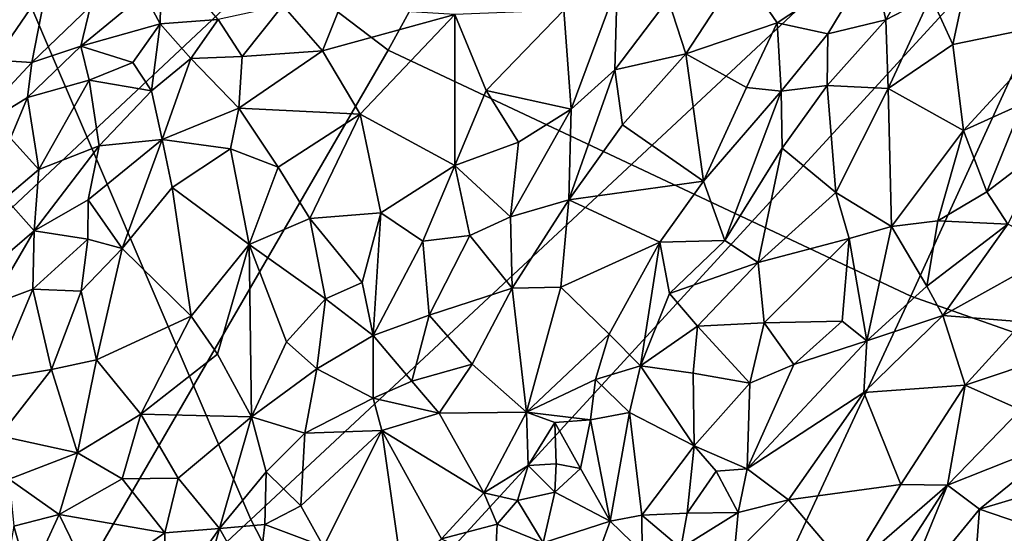
# Model space of a CAD drawing. Units: inches. Extents: x -11.3 to 9.6, y -4.1 to 23.8.
# Drawn here: x -4.3 to -3.7, y 6.9 to 7.2 of the extents above; entities that cross this region are included whole.
import ezdxf

# ---------------------------------------------------------------- set-up
doc = ezdxf.new("R2010")
doc.units = ezdxf.units.IN
doc.header["$MEASUREMENT"] = 0

msp = doc.modelspace()

# ---------------------------------------------------------------- linework, layer by layer
for points in [[(-3.53638, 8.09, -0.992), (-4.63713, 7.21191, -0.96616), (-4.49043, 6.86296, -0.95857), (-3.33469, 7.94789, -0.99454)], [(-3.33469, 7.94789, -0.99454), (-4.49043, 6.86296, -0.95857), (-4.32195, 6.53336, -0.95024), (-3.32119, 7.62364, -0.98627)], [(-4.14925, 6.86738, -2.3243), (-4.29713, 7.21268, -2.3243), (-3.60273, 7.76353, -2.23778), (-3.48464, 7.48765, -2.23778)], [(-3.81619, 7.60382, 0.35052), (-4.08097, 7.72736, 0.18502), (-4.33791, 7.34851, 0.32571), (-4.0684, 7.14381, 0.49445)], [(-3.32119, 7.62364, -0.98627), (-4.32195, 6.53336, -0.95024), (-4.13307, 6.22514, -0.944), (-3.10152, 7.5291, -0.9909)], [(-4.0684, 7.14381, 0.49445), (-3.7607, 6.99893, 0.69922), (-3.52761, 7.50854, 0.5423), (-3.81619, 7.60382, 0.35052)], [(-3.10152, 7.5291, -0.9909), (-4.13307, 6.22514, -0.944), (-3.92518, 5.9403, -0.94269), (-3.04913, 7.21587, -0.98355)], [(-3.7607, 6.99893, 0.69922), (-3.42499, 6.88083, 0.91978), (-3.21357, 7.41846, 0.74519), (-3.52761, 7.50854, 0.5423)], [(-3.98141, 6.54154, -2.3243), (-4.14925, 6.86738, -2.3243), (-3.48464, 7.48765, -2.23778), (-3.3506, 7.22739, -2.23778)], [(-4.0684, 7.14381, 0.49445), (-4.33791, 7.34851, 0.32571), (-4.63696, 6.92156, 0.46694), (-4.3811, 6.60453, 0.64983)], [(-3.79446, 6.23689, -2.3243), (-3.98141, 6.54154, -2.3243), (-3.3506, 7.22739, -2.23778), (-3.20131, 6.98406, -2.23778)], [(-3.78319, 7.19699, 1.90715), (-3.77547, 7.16162, 1.90244), (-3.73962, 7.22387, 1.89293)], [(-3.73962, 7.22387, 1.89293), (-3.77547, 7.16162, 1.90244), (-3.74885, 7.17554, 1.89774)], [(-3.04913, 7.21587, -0.98355), (-3.92518, 5.9403, -0.94269), (-3.69919, 5.68054, -0.94133), (-2.81691, 7.1713, -0.99023)], [(-4.90772, 6.16134, -2.32431), (-5.08959, 6.58534, -2.32431), (-4.29713, 7.21268, -2.3243), (-4.14925, 6.86738, -2.3243)], [(-3.69423, 7.21249, 1.88064), (-3.72414, 7.20182, 1.88951), (-3.67072, 7.1605, 1.89387)], [(-4.20247, 7.15925, 1.72056), (-4.20171, 7.20051, 1.70547), (-4.21189, 7.1769, 1.69757)], [(-4.16836, 7.16189, 1.77392), (-4.20171, 7.20051, 1.70547), (-4.20247, 7.15925, 1.72056)], [(-3.72414, 7.20182, 1.88951), (-3.74885, 7.17554, 1.89774), (-3.73599, 7.14715, 1.90253)], [(-3.67072, 7.1605, 1.89387), (-3.72414, 7.20182, 1.88951), (-3.73599, 7.14715, 1.90253)], [(-3.86073, 7.19126, 1.93561), (-3.83929, 7.15987, 1.91724), (-3.78319, 7.19699, 1.90715)], [(-3.83929, 7.15987, 1.91724), (-3.80949, 7.15342, 1.9062), (-3.78319, 7.19699, 1.90715)], [(-3.78319, 7.19699, 1.90715), (-3.80949, 7.15342, 1.9062), (-3.77547, 7.16162, 1.90244)], [(-3.86073, 7.19126, 1.93561), (-3.90348, 7.17388, 1.93619), (-3.89313, 7.14163, 1.92814)], [(-3.89313, 7.14163, 1.92814), (-3.83929, 7.15987, 1.91724), (-3.86073, 7.19126, 1.93561)], [(-4.29992, 7.13785, 1.46176), (-4.269, 7.18295, 1.53774), (-4.30091, 7.16516, 1.44108)], [(-4.278, 7.13661, 1.55936), (-4.269, 7.18295, 1.53774), (-4.29992, 7.13785, 1.46176)], [(-4.278, 7.13661, 1.55936), (-4.24354, 7.16965, 1.63989), (-4.269, 7.18295, 1.53774)], [(-3.93349, 7.18204, 1.93157), (-3.96493, 7.16737, 1.92195), (-3.96056, 7.10908, 1.91962)], [(-3.93349, 7.18204, 1.93157), (-3.96056, 7.10908, 1.91962), (-3.935, 7.13215, 1.9273)], [(-3.90348, 7.17388, 1.93619), (-3.93349, 7.18204, 1.93157), (-3.935, 7.13215, 1.9273)], [(-4.20247, 7.15925, 1.72056), (-4.21189, 7.1769, 1.69757), (-4.24933, 7.14609, 1.63843)], [(-4.21189, 7.1769, 1.69757), (-4.24354, 7.16965, 1.63989), (-4.24933, 7.14609, 1.63843)], [(-3.74885, 7.17554, 1.89774), (-3.77547, 7.16162, 1.90244), (-3.77409, 7.12127, 1.90496)], [(-3.74885, 7.17554, 1.89774), (-3.77409, 7.12127, 1.90496), (-3.73599, 7.14715, 1.90253)], [(-4.24354, 7.16965, 1.63989), (-4.278, 7.13661, 1.55936), (-4.24933, 7.14609, 1.63843)], [(-4.13033, 7.17001, 1.81806), (-4.16836, 7.16189, 1.77392), (-4.15425, 7.14004, 1.7988)], [(-4.13033, 7.17001, 1.81806), (-4.15425, 7.14004, 1.7988), (-4.10705, 7.14338, 1.84269)], [(-4.10705, 7.14338, 1.84269), (-4.09686, 7.16887, 1.84947), (-4.13033, 7.17001, 1.81806)], [(-3.89313, 7.14163, 1.92814), (-3.90348, 7.17388, 1.93619), (-3.935, 7.13215, 1.9273)], [(-4.09686, 7.16887, 1.84947), (-4.10705, 7.14338, 1.84269), (-4.02905, 7.16482, 1.88913)], [(-4.02905, 7.16482, 1.88913), (-4.10705, 7.14338, 1.84269), (-4.08488, 7.10616, 1.85315)], [(-4.02905, 7.16482, 1.88913), (-4.08488, 7.10616, 1.85315), (-4.02911, 7.07591, 1.88906)], [(-4.02905, 7.16482, 1.88913), (-4.02911, 7.07591, 1.88906), (-4.01065, 7.12002, 1.90133)], [(-3.96493, 7.16737, 1.92195), (-4.02905, 7.16482, 1.88913), (-4.01065, 7.12002, 1.90133)], [(-3.96056, 7.10908, 1.91962), (-3.96493, 7.16737, 1.92195), (-4.01065, 7.12002, 1.90133)], [(-4.2187, 7.13658, 1.69556), (-4.20247, 7.15925, 1.72056), (-4.24933, 7.14609, 1.63843)], [(-4.20247, 7.15925, 1.72056), (-4.2187, 7.13658, 1.69556), (-4.20766, 7.11995, 1.72877)], [(-4.20766, 7.11995, 1.72877), (-4.18449, 7.13898, 1.76411), (-4.20247, 7.15925, 1.72056)], [(-4.18449, 7.13898, 1.76411), (-4.16836, 7.16189, 1.77392), (-4.20247, 7.15925, 1.72056)], [(-4.15425, 7.14004, 1.7988), (-4.16836, 7.16189, 1.77392), (-4.18449, 7.13898, 1.76411)], [(-3.85743, 7.12188, 1.90808), (-3.83929, 7.15987, 1.91724), (-3.89313, 7.14163, 1.92814)], [(-3.83929, 7.15987, 1.91724), (-3.85743, 7.12188, 1.90808), (-3.83701, 7.11969, 1.90355)], [(-3.83701, 7.11969, 1.90355), (-3.80949, 7.15342, 1.9062), (-3.83929, 7.15987, 1.91724)], [(-3.77547, 7.16162, 1.90244), (-3.80949, 7.15342, 1.9062), (-3.8099, 7.12302, 1.90199)], [(-3.77547, 7.16162, 1.90244), (-3.8099, 7.12302, 1.90199), (-3.77409, 7.12127, 1.90496)], [(-3.67072, 7.1605, 1.89387), (-3.73599, 7.14715, 1.90253), (-3.7297, 7.09654, 1.90625)], [(-3.67072, 7.1605, 1.89387), (-3.7297, 7.09654, 1.90625), (-3.69494, 7.11228, 1.90025)], [(-3.80949, 7.15342, 1.9062), (-3.83701, 7.11969, 1.90355), (-3.8099, 7.12302, 1.90199)], [(-3.73599, 7.14715, 1.90253), (-3.77409, 7.12127, 1.90496), (-3.7297, 7.09654, 1.90625)], [(-4.04918, 6.37892, 0.89496), (-3.7607, 6.99893, 0.69922), (-4.0684, 7.14381, 0.49445), (-4.3811, 6.60453, 0.64983)], [(-4.24933, 7.14609, 1.63843), (-4.2807, 7.11592, 1.56578), (-4.24428, 7.12604, 1.65411)], [(-4.24933, 7.14609, 1.63843), (-4.278, 7.13661, 1.55936), (-4.2807, 7.11592, 1.56578)], [(-4.2187, 7.13658, 1.69556), (-4.24933, 7.14609, 1.63843), (-4.24428, 7.12604, 1.65411)], [(-4.15629, 7.10956, 1.80043), (-4.08488, 7.10616, 1.85315), (-4.10705, 7.14338, 1.84269)], [(-4.10705, 7.14338, 1.84269), (-4.15425, 7.14004, 1.7988), (-4.15629, 7.10956, 1.80043)], [(-3.93033, 7.09991, 1.9187), (-3.89313, 7.14163, 1.92814), (-3.935, 7.13215, 1.9273)], [(-3.93033, 7.09991, 1.9187), (-3.88279, 7.06671, 1.89035), (-3.89313, 7.14163, 1.92814)], [(-3.88279, 7.06671, 1.89035), (-3.85743, 7.12188, 1.90808), (-3.89313, 7.14163, 1.92814)], [(-4.31961, 7.09194, 1.42793), (-4.278, 7.13661, 1.55936), (-4.29992, 7.13785, 1.46176)], [(-4.278, 7.13661, 1.55936), (-4.31961, 7.09194, 1.42793), (-4.2807, 7.11592, 1.56578)], [(-4.20766, 7.11995, 1.72877), (-4.2187, 7.13658, 1.69556), (-4.24428, 7.12604, 1.65411)], [(-4.20139, 7.09125, 1.74866), (-4.18449, 7.13898, 1.76411), (-4.20766, 7.11995, 1.72877)], [(-4.15629, 7.10956, 1.80043), (-4.18449, 7.13898, 1.76411), (-4.20139, 7.09125, 1.74866)], [(-4.15629, 7.10956, 1.80043), (-4.15425, 7.14004, 1.7988), (-4.18449, 7.13898, 1.76411)], [(-3.93033, 7.09991, 1.9187), (-3.935, 7.13215, 1.9273), (-3.96196, 7.05561, 1.90236)], [(-3.935, 7.13215, 1.9273), (-3.96056, 7.10908, 1.91962), (-3.96196, 7.05561, 1.90236)], [(-4.24428, 7.12604, 1.65411), (-4.2807, 7.11592, 1.56578), (-4.27405, 7.07357, 1.59285)], [(-4.24428, 7.12604, 1.65411), (-4.27405, 7.07357, 1.59285), (-4.23838, 7.08744, 1.68784)], [(-4.23838, 7.08744, 1.68784), (-4.20766, 7.11995, 1.72877), (-4.24428, 7.12604, 1.65411)], [(-3.8099, 7.12302, 1.90199), (-3.83701, 7.11969, 1.90355), (-3.83647, 7.08602, 1.89646)], [(-3.8099, 7.12302, 1.90199), (-3.83647, 7.08602, 1.89646), (-3.80474, 7.0599, 1.8992)], [(-3.77409, 7.12127, 1.90496), (-3.8099, 7.12302, 1.90199), (-3.80474, 7.0599, 1.8992)], [(-4.20139, 7.09125, 1.74866), (-4.20766, 7.11995, 1.72877), (-4.23838, 7.08744, 1.68784)], [(-4.02911, 7.07591, 1.88906), (-3.99152, 7.08965, 1.90728), (-4.01065, 7.12002, 1.90133)], [(-3.96056, 7.10908, 1.91962), (-4.01065, 7.12002, 1.90133), (-3.99152, 7.08965, 1.90728)], [(-3.88279, 7.06671, 1.89035), (-3.83701, 7.11969, 1.90355), (-3.85743, 7.12188, 1.90808)], [(-3.83701, 7.11969, 1.90355), (-3.88279, 7.06671, 1.89035), (-3.87019, 7.03177, 1.88053)], [(-3.83647, 7.08602, 1.89646), (-3.83701, 7.11969, 1.90355), (-3.87019, 7.03177, 1.88053)], [(-3.77409, 7.12127, 1.90496), (-3.80474, 7.0599, 1.8992), (-3.77204, 7.04001, 1.90499)], [(-3.7297, 7.09654, 1.90625), (-3.77409, 7.12127, 1.90496), (-3.77204, 7.04001, 1.90499)], [(-4.29066, 7.09208, 1.53669), (-4.2807, 7.11592, 1.56578), (-4.31961, 7.09194, 1.42793)], [(-4.27405, 7.07357, 1.59285), (-4.2807, 7.11592, 1.56578), (-4.29066, 7.09208, 1.53669)], [(-3.69494, 7.11228, 1.90025), (-3.7297, 7.09654, 1.90625), (-3.71588, 7.06031, 1.89881)], [(-3.67996, 7.08791, 1.88959), (-3.69494, 7.11228, 1.90025), (-3.71588, 7.06031, 1.89881)], [(-4.1611, 7.08569, 1.79275), (-4.15629, 7.10956, 1.80043), (-4.20139, 7.09125, 1.74866)], [(-4.15629, 7.10956, 1.80043), (-4.1611, 7.08569, 1.79275), (-4.133, 7.07486, 1.80975)], [(-4.133, 7.07486, 1.80975), (-4.08488, 7.10616, 1.85315), (-4.15629, 7.10956, 1.80043)], [(-4.133, 7.07486, 1.80975), (-4.1145, 7.04465, 1.81831), (-4.08488, 7.10616, 1.85315)], [(-4.07264, 7.04799, 1.85829), (-4.08488, 7.10616, 1.85315), (-4.1145, 7.04465, 1.81831)], [(-4.08488, 7.10616, 1.85315), (-4.07264, 7.04799, 1.85829), (-4.02911, 7.07591, 1.88906)], [(-3.96056, 7.10908, 1.91962), (-3.99152, 7.08965, 1.90728), (-3.99636, 7.04561, 1.8952)], [(-3.96056, 7.10908, 1.91962), (-3.99636, 7.04561, 1.8952), (-3.96196, 7.05561, 1.90236)], [(-3.96196, 7.05561, 1.90236), (-3.88279, 7.06671, 1.89035), (-3.93033, 7.09991, 1.9187)], [(-3.77204, 7.04001, 1.90499), (-3.74476, 7.04323, 1.90248), (-3.7297, 7.09654, 1.90625)], [(-3.74476, 7.04323, 1.90248), (-3.71588, 7.06031, 1.89881), (-3.7297, 7.09654, 1.90625)], [(-4.27405, 7.07357, 1.59285), (-4.29066, 7.09208, 1.53669), (-4.29369, 7.0567, 1.52769)], [(-4.22491, 7.02696, 1.70133), (-4.20139, 7.09125, 1.74866), (-4.24494, 7.05562, 1.67842)], [(-4.20139, 7.09125, 1.74866), (-4.23838, 7.08744, 1.68784), (-4.24494, 7.05562, 1.67842)], [(-4.19557, 7.06292, 1.74882), (-4.20139, 7.09125, 1.74866), (-4.22491, 7.02696, 1.70133)], [(-4.1611, 7.08569, 1.79275), (-4.20139, 7.09125, 1.74866), (-4.19557, 7.06292, 1.74882)], [(-3.99636, 7.04561, 1.8952), (-3.99152, 7.08965, 1.90728), (-4.02911, 7.07591, 1.88906)], [(-4.2767, 7.0375, 1.60767), (-4.23838, 7.08744, 1.68784), (-4.27405, 7.07357, 1.59285)], [(-4.23838, 7.08744, 1.68784), (-4.2767, 7.0375, 1.60767), (-4.24494, 7.05562, 1.67842)], [(-4.15017, 7.02943, 1.78124), (-4.1611, 7.08569, 1.79275), (-4.19557, 7.06292, 1.74882)], [(-4.1611, 7.08569, 1.79275), (-4.15017, 7.02943, 1.78124), (-4.133, 7.07486, 1.80975)], [(-3.87019, 7.03177, 1.88053), (-3.85045, 7.01879, 1.88346), (-3.83647, 7.08602, 1.89646)], [(-3.80474, 7.0599, 1.8992), (-3.83647, 7.08602, 1.89646), (-3.85045, 7.01879, 1.88346)], [(-3.70364, 7.04138, 1.88572), (-3.67996, 7.08791, 1.88959), (-3.71588, 7.06031, 1.89881)], [(-4.27405, 7.07357, 1.59285), (-4.29369, 7.0567, 1.52769), (-4.2767, 7.0375, 1.60767)], [(-4.1145, 7.04465, 1.81831), (-4.133, 7.07486, 1.80975), (-4.15017, 7.02943, 1.78124)], [(-4.07264, 7.04799, 1.85829), (-4.04798, 7.03126, 1.87223), (-4.02911, 7.07591, 1.88906)], [(-4.02911, 7.07591, 1.88906), (-4.04798, 7.03126, 1.87223), (-4.02024, 7.0347, 1.885)], [(-3.99636, 7.04561, 1.8952), (-4.02911, 7.07591, 1.88906), (-4.02024, 7.0347, 1.885)], [(-3.96196, 7.05561, 1.90236), (-3.90843, 7.03079, 1.87692), (-3.88279, 7.06671, 1.89035)], [(-3.88279, 7.06671, 1.89035), (-3.90843, 7.03079, 1.87692), (-3.87019, 7.03177, 1.88053)], [(-4.19557, 7.06292, 1.74882), (-4.22491, 7.02696, 1.70133), (-4.18429, 6.98713, 1.72887)], [(-4.19557, 7.06292, 1.74882), (-4.18429, 6.98713, 1.72887), (-4.15017, 7.02943, 1.78124)], [(-3.80474, 7.0599, 1.8992), (-3.85045, 7.01879, 1.88346), (-3.79691, 7.03298, 1.90095)], [(-3.77204, 7.04001, 1.90499), (-3.80474, 7.0599, 1.8992), (-3.79691, 7.03298, 1.90095)], [(-3.71588, 7.06031, 1.89881), (-3.74476, 7.04323, 1.90248), (-3.70364, 7.04138, 1.88572)], [(-4.2767, 7.0375, 1.60767), (-4.29369, 7.0567, 1.52769), (-4.30245, 7.01546, 1.53302)], [(-4.24494, 7.05562, 1.67842), (-4.2767, 7.0375, 1.60767), (-4.24512, 7.03257, 1.67317)], [(-4.22491, 7.02696, 1.70133), (-4.24494, 7.05562, 1.67842), (-4.24512, 7.03257, 1.67317)], [(-3.96196, 7.05561, 1.90236), (-3.99636, 7.04561, 1.8952), (-3.99539, 7.00363, 1.87678)], [(-3.96196, 7.05561, 1.90236), (-3.99539, 7.00363, 1.87678), (-3.96667, 7.00432, 1.87235)], [(-3.96667, 7.00432, 1.87235), (-3.90843, 7.03079, 1.87692), (-3.96196, 7.05561, 1.90236)], [(-4.08365, 7.0069, 1.84372), (-4.07264, 7.04799, 1.85829), (-4.1145, 7.04465, 1.81831)], [(-4.07716, 6.97587, 1.84093), (-4.07264, 7.04799, 1.85829), (-4.08365, 7.0069, 1.84372)], [(-4.07716, 6.97587, 1.84093), (-4.04798, 7.03126, 1.87223), (-4.07264, 7.04799, 1.85829)], [(-4.10519, 6.9974, 1.8247), (-4.1145, 7.04465, 1.81831), (-4.15017, 7.02943, 1.78124)], [(-4.1145, 7.04465, 1.81831), (-4.10519, 6.9974, 1.8247), (-4.08365, 7.0069, 1.84372)], [(-4.02024, 7.0347, 1.885), (-3.99539, 7.00363, 1.87678), (-3.99636, 7.04561, 1.8952)], [(-3.74476, 7.04323, 1.90248), (-3.77204, 7.04001, 1.90499), (-3.75135, 7.00477, 1.89187)], [(-3.75135, 7.00477, 1.89187), (-3.70364, 7.04138, 1.88572), (-3.74476, 7.04323, 1.90248)], [(-4.30228, 6.99385, 1.53492), (-4.2767, 7.0375, 1.60767), (-4.30245, 7.01546, 1.53302)], [(-4.2767, 7.0375, 1.60767), (-4.30228, 6.99385, 1.53492), (-4.27756, 7.00297, 1.6024)], [(-4.2767, 7.0375, 1.60767), (-4.27756, 7.00297, 1.6024), (-4.24512, 7.03257, 1.67317)], [(-3.77204, 7.04001, 1.90499), (-3.79691, 7.03298, 1.90095), (-3.78664, 6.97267, 1.89037)], [(-3.75135, 7.00477, 1.89187), (-3.77204, 7.04001, 1.90499), (-3.78664, 6.97267, 1.89037)], [(-3.74193, 6.98761, 1.8793), (-3.70364, 7.04138, 1.88572), (-3.75135, 7.00477, 1.89187)], [(-3.74193, 6.98761, 1.8793), (-3.67335, 7.02563, 1.85915), (-3.70364, 7.04138, 1.88572)], [(-4.24913, 7.00183, 1.65394), (-4.24512, 7.03257, 1.67317), (-4.27756, 7.00297, 1.6024)], [(-4.24913, 7.00183, 1.65394), (-4.22491, 7.02696, 1.70133), (-4.24512, 7.03257, 1.67317)], [(-4.04798, 7.03126, 1.87223), (-4.07716, 6.97587, 1.84093), (-4.04429, 6.98771, 1.86067)], [(-4.04798, 7.03126, 1.87223), (-4.04429, 6.98771, 1.86067), (-4.02024, 7.0347, 1.885)], [(-4.02024, 7.0347, 1.885), (-4.04429, 6.98771, 1.86067), (-3.99539, 7.00363, 1.87678)], [(-3.90843, 7.03079, 1.87692), (-3.96667, 7.00432, 1.87235), (-3.93827, 6.97665, 1.85052)], [(-3.90843, 7.03079, 1.87692), (-3.93827, 6.97665, 1.85052), (-3.91989, 6.95786, 1.84437)], [(-3.90273, 7.00053, 1.8657), (-3.90843, 7.03079, 1.87692), (-3.91989, 6.95786, 1.84437)], [(-3.87019, 7.03177, 1.88053), (-3.90843, 7.03079, 1.87692), (-3.90273, 7.00053, 1.8657)], [(-3.87019, 7.03177, 1.88053), (-3.90273, 7.00053, 1.8657), (-3.85045, 7.01879, 1.88346)], [(-3.79691, 7.03298, 1.90095), (-3.85045, 7.01879, 1.88346), (-3.84709, 6.98321, 1.88506)], [(-3.79691, 7.03298, 1.90095), (-3.84709, 6.98321, 1.88506), (-3.8011, 6.98418, 1.89408)], [(-3.79691, 7.03298, 1.90095), (-3.8011, 6.98418, 1.89408), (-3.78664, 6.97267, 1.89037)], [(-4.22491, 7.02696, 1.70133), (-4.24913, 7.00183, 1.65394), (-4.24009, 6.9614, 1.6423)], [(-4.22491, 7.02696, 1.70133), (-4.24009, 6.9614, 1.6423), (-4.18429, 6.98713, 1.72887)], [(-4.16882, 6.96473, 1.74063), (-4.15017, 7.02943, 1.78124), (-4.18429, 6.98713, 1.72887)], [(-4.14869, 6.92798, 1.76084), (-4.15017, 7.02943, 1.78124), (-4.16882, 6.96473, 1.74063)], [(-4.12824, 6.97203, 1.79785), (-4.15017, 7.02943, 1.78124), (-4.14869, 6.92798, 1.76084)], [(-4.10519, 6.9974, 1.8247), (-4.15017, 7.02943, 1.78124), (-4.12824, 6.97203, 1.79785)], [(-3.74193, 6.98761, 1.8793), (-3.69478, 6.98374, 1.85369), (-3.67335, 7.02563, 1.85915)], [(-3.90273, 7.00053, 1.8657), (-3.88625, 6.98124, 1.86735), (-3.85045, 7.01879, 1.88346)], [(-3.85045, 7.01879, 1.88346), (-3.88625, 6.98124, 1.86735), (-3.84709, 6.98321, 1.88506)], [(-4.27756, 7.00297, 1.6024), (-4.30228, 6.99385, 1.53492), (-4.29975, 6.95021, 1.52301)], [(-4.29975, 6.95021, 1.52301), (-4.26644, 6.95582, 1.59693), (-4.27756, 7.00297, 1.6024)], [(-4.24913, 7.00183, 1.65394), (-4.27756, 7.00297, 1.6024), (-4.26644, 6.95582, 1.59693)], [(-4.24009, 6.9614, 1.6423), (-4.24913, 7.00183, 1.65394), (-4.26644, 6.95582, 1.59693)], [(-4.07716, 6.97587, 1.84093), (-4.08365, 7.0069, 1.84372), (-4.10519, 6.9974, 1.8247)], [(-3.99539, 7.00363, 1.87678), (-4.04429, 6.98771, 1.86067), (-4.01879, 6.95886, 1.8461)], [(-3.99539, 7.00363, 1.87678), (-4.01879, 6.95886, 1.8461), (-3.98684, 6.93063, 1.82066)], [(-3.98684, 6.93063, 1.82066), (-3.96667, 7.00432, 1.87235), (-3.99539, 7.00363, 1.87678)], [(-3.93827, 6.97665, 1.85052), (-3.96667, 7.00432, 1.87235), (-3.98684, 6.93063, 1.82066)], [(-3.78664, 6.97267, 1.89037), (-3.74193, 6.98761, 1.8793), (-3.75135, 7.00477, 1.89187)], [(-4.12824, 6.97203, 1.79785), (-4.11031, 6.9562, 1.81163), (-4.10519, 6.9974, 1.8247)], [(-4.07716, 6.97587, 1.84093), (-4.10519, 6.9974, 1.8247), (-4.11031, 6.9562, 1.81163)], [(-3.67646, 6.20873, 1.15004), (-3.42499, 6.88083, 0.91978), (-3.7607, 6.99893, 0.69922), (-4.04918, 6.37892, 0.89496)], [(-3.90273, 7.00053, 1.8657), (-3.91989, 6.95786, 1.84437), (-3.88625, 6.98124, 1.86735)], [(-4.18429, 6.98713, 1.72887), (-4.24009, 6.9614, 1.6423), (-4.21384, 6.9294, 1.65721)], [(-4.16882, 6.96473, 1.74063), (-4.18429, 6.98713, 1.72887), (-4.21384, 6.9294, 1.65721)], [(-4.07716, 6.97587, 1.84093), (-4.05443, 6.94895, 1.83541), (-4.04429, 6.98771, 1.86067)], [(-4.04429, 6.98771, 1.86067), (-4.05443, 6.94895, 1.83541), (-4.01879, 6.95886, 1.8461)], [(-3.8011, 6.98418, 1.89408), (-3.84709, 6.98321, 1.88506), (-3.8296, 6.95873, 1.88562)], [(-3.8011, 6.98418, 1.89408), (-3.8296, 6.95873, 1.88562), (-3.78664, 6.97267, 1.89037)], [(-3.58928, 5.95513, -2.3243), (-3.79446, 6.23689, -2.3243), (-3.20131, 6.98406, -2.23778), (-3.03746, 6.75896, -2.23778)], [(-3.78836, 6.94217, 1.8744), (-3.72864, 6.94645, 1.84657), (-3.74193, 6.98761, 1.8793)], [(-3.78836, 6.94217, 1.8744), (-3.74193, 6.98761, 1.8793), (-3.78664, 6.97267, 1.89037)], [(-3.72864, 6.94645, 1.84657), (-3.69478, 6.98374, 1.85369), (-3.74193, 6.98761, 1.8793)], [(-3.88625, 6.98124, 1.86735), (-3.91989, 6.95786, 1.84437), (-3.88874, 6.95364, 1.86512)], [(-3.85538, 6.9477, 1.87767), (-3.88625, 6.98124, 1.86735), (-3.88874, 6.95364, 1.86512)], [(-3.84709, 6.98321, 1.88506), (-3.88625, 6.98124, 1.86735), (-3.85538, 6.9477, 1.87767)], [(-3.84709, 6.98321, 1.88506), (-3.85538, 6.9477, 1.87767), (-3.8296, 6.95873, 1.88562)], [(-3.72864, 6.94645, 1.84657), (-3.67763, 6.9637, 1.84174), (-3.69478, 6.98374, 1.85369)], [(-4.11031, 6.9562, 1.81163), (-4.07718, 6.93879, 1.82225), (-4.07716, 6.97587, 1.84093)], [(-4.05443, 6.94895, 1.83541), (-4.07716, 6.97587, 1.84093), (-4.07718, 6.93879, 1.82225)], [(-3.93827, 6.97665, 1.85052), (-3.98684, 6.93063, 1.82066), (-3.94626, 6.9499, 1.8349)], [(-3.93827, 6.97665, 1.85052), (-3.94626, 6.9499, 1.8349), (-3.91989, 6.95786, 1.84437)], [(-3.78664, 6.97267, 1.89037), (-3.8296, 6.95873, 1.88562), (-3.85698, 6.89726, 1.8642)], [(-3.78836, 6.94217, 1.8744), (-3.78664, 6.97267, 1.89037), (-3.85698, 6.89726, 1.8642)], [(-4.11031, 6.9562, 1.81163), (-4.12824, 6.97203, 1.79785), (-4.14869, 6.92798, 1.76084)], [(-4.25115, 6.90669, 1.58222), (-4.24009, 6.9614, 1.6423), (-4.26644, 6.95582, 1.59693)], [(-4.21384, 6.9294, 1.65721), (-4.24009, 6.9614, 1.6423), (-4.25115, 6.90669, 1.58222)], [(-4.21384, 6.9294, 1.65721), (-4.14869, 6.92798, 1.76084), (-4.16882, 6.96473, 1.74063)], [(-3.69619, 6.93202, 1.83064), (-3.67763, 6.9637, 1.84174), (-3.72864, 6.94645, 1.84657)], [(-4.29706, 6.91678, 1.50283), (-4.26644, 6.95582, 1.59693), (-4.29975, 6.95021, 1.52301)], [(-4.29706, 6.91678, 1.50283), (-4.25115, 6.90669, 1.58222), (-4.26644, 6.95582, 1.59693)], [(-4.14869, 6.92798, 1.76084), (-4.11739, 6.91829, 1.78726), (-4.11031, 6.9562, 1.81163)], [(-4.11031, 6.9562, 1.81163), (-4.11739, 6.91829, 1.78726), (-4.07718, 6.93879, 1.82225)], [(-4.03825, 6.93009, 1.82195), (-4.01879, 6.95886, 1.8461), (-4.05443, 6.94895, 1.83541)], [(-4.01879, 6.95886, 1.8461), (-4.03825, 6.93009, 1.82195), (-3.98684, 6.93063, 1.82066)], [(-3.94626, 6.9499, 1.8349), (-3.9262, 6.93045, 1.83896), (-3.91989, 6.95786, 1.84437)], [(-3.91989, 6.95786, 1.84437), (-3.9262, 6.93045, 1.83896), (-3.88815, 6.91085, 1.85961)], [(-3.88874, 6.95364, 1.86512), (-3.91989, 6.95786, 1.84437), (-3.88815, 6.91085, 1.85961)], [(-3.8296, 6.95873, 1.88562), (-3.85538, 6.9477, 1.87767), (-3.85698, 6.89726, 1.8642)], [(-3.98684, 6.93063, 1.82066), (-3.9492, 6.92613, 1.82353), (-3.94626, 6.9499, 1.8349)], [(-3.94626, 6.9499, 1.8349), (-3.9492, 6.92613, 1.82353), (-3.9262, 6.93045, 1.83896)], [(-3.85538, 6.9477, 1.87767), (-3.88874, 6.95364, 1.86512), (-3.88815, 6.91085, 1.85961)], [(-4.07718, 6.93879, 1.82225), (-4.03825, 6.93009, 1.82195), (-4.05443, 6.94895, 1.83541)], [(-3.88815, 6.91085, 1.85961), (-3.85698, 6.89726, 1.8642), (-3.85538, 6.9477, 1.87767)], [(-3.78836, 6.94217, 1.8744), (-3.76658, 6.88806, 1.81907), (-3.72864, 6.94645, 1.84657)], [(-3.76658, 6.88806, 1.81907), (-3.73906, 6.88768, 1.81064), (-3.72864, 6.94645, 1.84657)], [(-3.73906, 6.88768, 1.81064), (-3.69619, 6.93202, 1.83064), (-3.72864, 6.94645, 1.84657)], [(-4.07718, 6.93879, 1.82225), (-4.11739, 6.91829, 1.78726), (-4.07214, 6.9198, 1.81136)], [(-4.07718, 6.93879, 1.82225), (-4.07214, 6.9198, 1.81136), (-4.03825, 6.93009, 1.82195)], [(-3.78836, 6.94217, 1.8744), (-3.85698, 6.89726, 1.8642), (-3.83275, 6.87891, 1.84414)], [(-3.83275, 6.87891, 1.84414), (-3.76658, 6.88806, 1.81907), (-3.78836, 6.94217, 1.8744)], [(-3.69619, 6.93202, 1.83064), (-3.73906, 6.88768, 1.81064), (-3.66796, 6.9159, 1.82201)], [(-4.22492, 6.89138, 1.61945), (-4.21384, 6.9294, 1.65721), (-4.25115, 6.90669, 1.58222)], [(-4.22492, 6.89138, 1.61945), (-4.19192, 6.89175, 1.68038), (-4.21384, 6.9294, 1.65721)], [(-4.19192, 6.89175, 1.68038), (-4.14869, 6.92798, 1.76084), (-4.21384, 6.9294, 1.65721)], [(-4.16762, 6.86219, 1.69772), (-4.14869, 6.92798, 1.76084), (-4.19192, 6.89175, 1.68038)], [(-4.14022, 6.89558, 1.75082), (-4.14869, 6.92798, 1.76084), (-4.16762, 6.86219, 1.69772)], [(-4.14869, 6.92798, 1.76084), (-4.14022, 6.89558, 1.75082), (-4.11739, 6.91829, 1.78726)], [(-4.03825, 6.93009, 1.82195), (-4.07214, 6.9198, 1.81136), (-4.01198, 6.88319, 1.77813)], [(-4.01198, 6.88319, 1.77813), (-3.98684, 6.93063, 1.82066), (-4.03825, 6.93009, 1.82195)], [(-3.98684, 6.93063, 1.82066), (-4.01198, 6.88319, 1.77813), (-3.9859, 6.89924, 1.79456)], [(-3.98684, 6.93063, 1.82066), (-3.97027, 6.92455, 1.81675), (-3.9492, 6.92613, 1.82353)], [(-3.97027, 6.92455, 1.81675), (-3.98684, 6.93063, 1.82066), (-3.9859, 6.89924, 1.79456)], [(-3.97027, 6.92455, 1.81675), (-3.95521, 6.89742, 1.81249), (-3.9492, 6.92613, 1.82353)], [(-3.95521, 6.89742, 1.81249), (-3.93762, 6.86644, 1.82336), (-3.9492, 6.92613, 1.82353)], [(-3.9262, 6.93045, 1.83896), (-3.9492, 6.92613, 1.82353), (-3.93762, 6.86644, 1.82336)], [(-3.91906, 6.86997, 1.83821), (-3.9262, 6.93045, 1.83896), (-3.93762, 6.86644, 1.82336)], [(-3.88815, 6.91085, 1.85961), (-3.9262, 6.93045, 1.83896), (-3.91906, 6.86997, 1.83821)], [(-3.97027, 6.92455, 1.81675), (-3.9859, 6.89924, 1.79456), (-3.96942, 6.90025, 1.79807)], [(-3.97027, 6.92455, 1.81675), (-3.96942, 6.90025, 1.79807), (-3.95521, 6.89742, 1.81249)], [(-4.29149, 6.8911, 1.48894), (-4.25115, 6.90669, 1.58222), (-4.29706, 6.91678, 1.50283)], [(-4.11739, 6.91829, 1.78726), (-4.14022, 6.89558, 1.75082), (-4.11977, 6.87546, 1.75083)], [(-4.07214, 6.9198, 1.81136), (-4.11977, 6.87546, 1.75083), (-4.10636, 6.85152, 1.73407)], [(-4.11739, 6.91829, 1.78726), (-4.11977, 6.87546, 1.75083), (-4.07214, 6.9198, 1.81136)], [(-4.07214, 6.9198, 1.81136), (-4.10636, 6.85152, 1.73407), (-4.06001, 6.83599, 1.72785)], [(-4.03684, 6.8561, 1.75148), (-4.07214, 6.9198, 1.81136), (-4.06001, 6.83599, 1.72785)], [(-4.01198, 6.88319, 1.77813), (-4.07214, 6.9198, 1.81136), (-4.03684, 6.8561, 1.75148)], [(-3.66796, 6.9159, 1.82201), (-3.73906, 6.88768, 1.81064), (-3.72028, 6.87357, 1.80179)], [(-3.66796, 6.9159, 1.82201), (-3.72028, 6.87357, 1.80179), (-3.63874, 6.89794, 1.81705)], [(-3.88815, 6.91085, 1.85961), (-3.91906, 6.86997, 1.83821), (-3.89242, 6.87106, 1.84865)], [(-3.87517, 6.89585, 1.86016), (-3.88815, 6.91085, 1.85961), (-3.89242, 6.87106, 1.84865)], [(-3.85698, 6.89726, 1.8642), (-3.88815, 6.91085, 1.85961), (-3.87517, 6.89585, 1.86016)], [(-4.25115, 6.90669, 1.58222), (-4.29149, 6.8911, 1.48894), (-4.26201, 6.87036, 1.53671)], [(-4.26201, 6.87036, 1.53671), (-4.22492, 6.89138, 1.61945), (-4.25115, 6.90669, 1.58222)], [(-3.9859, 6.89924, 1.79456), (-4.01198, 6.88319, 1.77813), (-3.99211, 6.87858, 1.78192)], [(-3.9859, 6.89924, 1.79456), (-3.99211, 6.87858, 1.78192), (-3.97018, 6.88349, 1.79625)], [(-3.9859, 6.89924, 1.79456), (-3.97018, 6.88349, 1.79625), (-3.96942, 6.90025, 1.79807)], [(-3.95521, 6.89742, 1.81249), (-3.96942, 6.90025, 1.79807), (-3.97018, 6.88349, 1.79625)], [(-3.97018, 6.88349, 1.79625), (-3.93762, 6.86644, 1.82336), (-3.95521, 6.89742, 1.81249)], [(-3.87517, 6.89585, 1.86016), (-3.86229, 6.87156, 1.84821), (-3.85698, 6.89726, 1.8642)], [(-3.86229, 6.87156, 1.84821), (-3.83275, 6.87891, 1.84414), (-3.85698, 6.89726, 1.8642)], [(-3.63874, 6.89794, 1.81705), (-3.72028, 6.87357, 1.80179), (-3.6737, 6.85762, 1.79751)], [(-4.26201, 6.87036, 1.53671), (-4.19974, 6.85951, 1.64935), (-4.22492, 6.89138, 1.61945)], [(-4.19974, 6.85951, 1.64935), (-4.19192, 6.89175, 1.68038), (-4.22492, 6.89138, 1.61945)], [(-4.16762, 6.86219, 1.69772), (-4.19192, 6.89175, 1.68038), (-4.19974, 6.85951, 1.64935)], [(-4.14022, 6.89558, 1.75082), (-4.16762, 6.86219, 1.69772), (-4.14086, 6.86453, 1.72704)], [(-4.11977, 6.87546, 1.75083), (-4.14022, 6.89558, 1.75082), (-4.14086, 6.86453, 1.72704)], [(-3.87517, 6.89585, 1.86016), (-3.89242, 6.87106, 1.84865), (-3.86229, 6.87156, 1.84821)], [(-4.28858, 6.86356, 1.47842), (-4.26201, 6.87036, 1.53671), (-4.29149, 6.8911, 1.48894)], [(-3.76658, 6.88806, 1.81907), (-3.83275, 6.87891, 1.84414), (-3.79707, 6.83717, 1.78272)], [(-3.76658, 6.88806, 1.81907), (-3.79707, 6.83717, 1.78272), (-3.73906, 6.88768, 1.81064)], [(-3.79707, 6.83717, 1.78272), (-3.77922, 6.82531, 1.76705), (-3.73906, 6.88768, 1.81064)], [(-3.73906, 6.88768, 1.81064), (-3.77922, 6.82531, 1.76705), (-3.76976, 6.81305, 1.75746)], [(-3.72028, 6.87357, 1.80179), (-3.73906, 6.88768, 1.81064), (-3.76976, 6.81305, 1.75746)], [(-4.01198, 6.88319, 1.77813), (-4.03684, 6.8561, 1.75148), (-4.00408, 6.86459, 1.76592)], [(-4.01198, 6.88319, 1.77813), (-4.00408, 6.86459, 1.76592), (-3.99211, 6.87858, 1.78192)], [(-3.97719, 6.85375, 1.78752), (-3.97018, 6.88349, 1.79625), (-3.99211, 6.87858, 1.78192)], [(-3.97018, 6.88349, 1.79625), (-3.97719, 6.85375, 1.78752), (-3.93762, 6.86644, 1.82336)], [(-4.14086, 6.86453, 1.72704), (-4.10636, 6.85152, 1.73407), (-4.11977, 6.87546, 1.75083)], [(-3.99211, 6.87858, 1.78192), (-4.00408, 6.86459, 1.76592), (-3.97719, 6.85375, 1.78752)], [(-3.83275, 6.87891, 1.84414), (-3.86229, 6.87156, 1.84821), (-3.86464, 6.84667, 1.82731)], [(-3.86464, 6.84667, 1.82731), (-3.79707, 6.83717, 1.78272), (-3.83275, 6.87891, 1.84414)], [(-4.27958, 6.83183, 1.48586), (-4.26201, 6.87036, 1.53671), (-4.28858, 6.86356, 1.47842)], [(-4.24239, 6.82994, 1.54967), (-4.26201, 6.87036, 1.53671), (-4.27958, 6.83183, 1.48586)], [(-4.24239, 6.82994, 1.54967), (-4.19974, 6.85951, 1.64935), (-4.26201, 6.87036, 1.53671)], [(-3.93762, 6.86644, 1.82336), (-3.91876, 6.8481, 1.83088), (-3.91906, 6.86997, 1.83821)], [(-3.91906, 6.86997, 1.83821), (-3.89607, 6.85054, 1.83661), (-3.89242, 6.87106, 1.84865)], [(-3.91906, 6.86997, 1.83821), (-3.91876, 6.8481, 1.83088), (-3.89607, 6.85054, 1.83661)], [(-3.86229, 6.87156, 1.84821), (-3.89242, 6.87106, 1.84865), (-3.89607, 6.85054, 1.83661)], [(-3.86229, 6.87156, 1.84821), (-3.89607, 6.85054, 1.83661), (-3.86464, 6.84667, 1.82731)], [(-3.72028, 6.87357, 1.80179), (-3.76976, 6.81305, 1.75746), (-3.72399, 6.82463, 1.77443)], [(-3.6737, 6.85762, 1.79751), (-3.72028, 6.87357, 1.80179), (-3.72399, 6.82463, 1.77443)], [(-4.70129, 5.76116, -2.32431), (-4.90772, 6.16134, -2.32431), (-4.14925, 6.86738, -2.3243), (-3.98141, 6.54154, -2.3243)], [(-4.29554, 6.82418, 1.44329), (-4.27958, 6.83183, 1.48586), (-4.28858, 6.86356, 1.47842)], [(-4.19974, 6.85951, 1.64935), (-4.19935, 6.81695, 1.61272), (-4.16762, 6.86219, 1.69772)], [(-4.18338, 6.80592, 1.62228), (-4.16762, 6.86219, 1.69772), (-4.19935, 6.81695, 1.61272)], [(-4.14593, 6.82326, 1.68117), (-4.16762, 6.86219, 1.69772), (-4.18338, 6.80592, 1.62228)], [(-4.16762, 6.86219, 1.69772), (-4.14593, 6.82326, 1.68117), (-4.14086, 6.86453, 1.72704)], [(-4.10636, 6.85152, 1.73407), (-4.14086, 6.86453, 1.72704), (-4.14593, 6.82326, 1.68117)], [(-4.03684, 6.8561, 1.75148), (-4.00536, 6.84114, 1.75627), (-4.00408, 6.86459, 1.76592)], [(-4.00408, 6.86459, 1.76592), (-4.00536, 6.84114, 1.75627), (-3.97719, 6.85375, 1.78752)], [(-3.94817, 6.8373, 1.81327), (-3.93762, 6.86644, 1.82336), (-3.97719, 6.85375, 1.78752)], [(-3.91876, 6.8481, 1.83088), (-3.93762, 6.86644, 1.82336), (-3.94817, 6.8373, 1.81327)], [(-4.19935, 6.81695, 1.61272), (-4.19974, 6.85951, 1.64935), (-4.24239, 6.82994, 1.54967)]]:
    msp.add_3dface(points)

doc.saveas('drawing.dxf')
